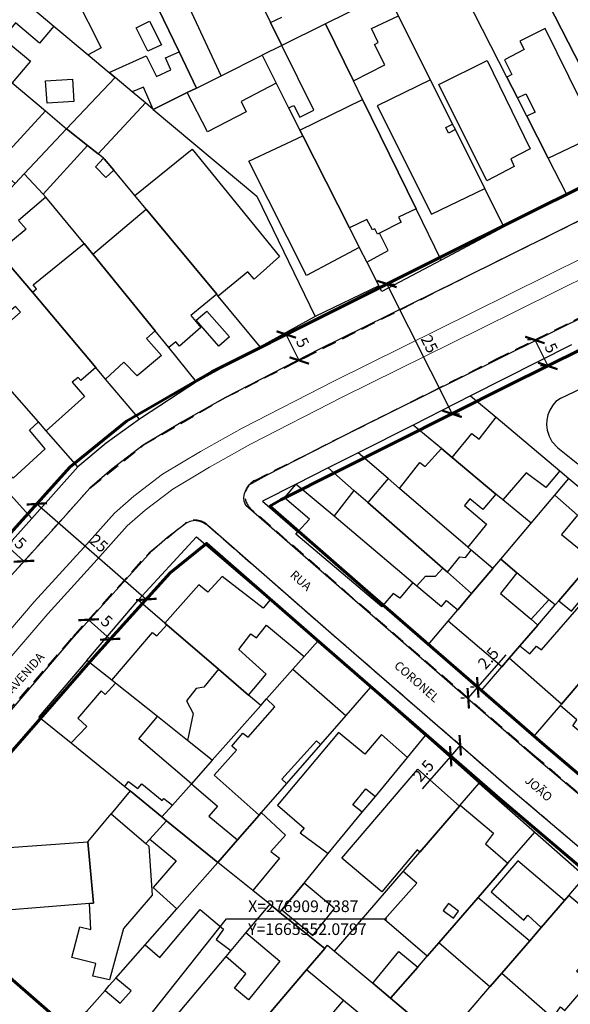
# Model space of a CAD drawing. Units: millimetres. Extents: x 275909 to 278323, y 1663249 to 1666025.
# Drawn here: x 276894 to 276989, y 1665563 to 1665732 of the extents above; entities that cross this region are included whole.
import ezdxf

# ---------------------------------------------------------------- set-up
doc = ezdxf.new("R2010")
doc.units = ezdxf.units.MM
doc.header["$MEASUREMENT"] = 0
doc.header["$PDMODE"] = 2
doc.header["$PDSIZE"] = 2
doc.linetypes.add('DASHED2', pattern=[0.375, 0.25, -0.125])
for name, color, linetype in [('_COORDENADAS_SIRGAS', 7, 'Continuous'), ('_cotas', 7, 'Continuous'), ('_meio fio', 7, 'DASHED2'), ('Edificacoes', 2, 'Continuous'), ('Edificacoes_Vazios', 2, 'Continuous'), ('Muro_Grade', 8, 'Continuous'), ('Topon_de_Vias', 7, 'Continuous')]:
    doc.layers.add(name, color=color, linetype=linetype)
for name, color, linetype, lineweight in [('_traçado por meio fio', 7, 'Continuous', 60), ('_traçado viário por coordenadas', 7, 'Continuous', 60), ('Pavimentacao_Asfaltica_Mfio', 10, 'Continuous', 30), ('Separ_Fisico_Canteiro_Mureta', 10, 'Continuous', 15)]:
    doc.layers.add(name, color=color, linetype=linetype, lineweight=lineweight)
doc.styles.add('Arial', font='arial.ttf', dxfattribs={"height": 1.5})
doc.styles.get("Standard").update_dxf_attribs({"font": 'arial.ttf'})
doc.dimstyles.new('AEROS UPV', dxfattribs={"dimtxt": 2, "dimasz": 2.5, "dimexe": 1.25, "dimexo": 0.625, "dimtad": 1, "dimdsep": 46, "dimtxsty": 'Standard', "dimblk": 'ARCHTICK', "dimcen": 2.5, "dimadec": 0, "dimazin": 0, "dimtfac": 1, "dimtmove": 0, "dimatfit": 3, "dimfxl": 1, "dimtzin": 0, "dimarcsym": 0})

# ---------------------------------------------------------------- blocks, each defined once
blk = doc.blocks.new('_ArchTick')
at = {"color": 0, "linetype": 'Continuous', "const_width": 0.15}
blk.add_lwpolyline([(-0.5, -0.5), (0.5, 0.5)], dxfattribs=at)
blk = doc.blocks.new('*D264')
at = {"layer": '_cotas', "color": 0, "lineweight": -2, "transparency": 16777216}
for p, q in [((276957.34, 1665686.45), (276968.55, 1665664.11)), ((276957.96, 1665686.45), (276958.59, 1665686.45)), ((276969.18, 1665664.11), (276969.8, 1665664.11))]:
    blk.add_line(p, q, dxfattribs=at)
at = {"layer": 'Defpoints', "color": 0, "transparency": 16777216}
for p in [(276957.34, 1665686.45), (276968.55, 1665664.11), (276968.55, 1665664.11)]:
    blk.add_point(p, dxfattribs=at)
at = {"layer": '_cotas', "color": 0, "lineweight": -2, "transparency": 16777216, "xscale": 2.5, "yscale": 2.5, "zscale": 2.5}
for p, rotation in [((276957.34, 1665686.45), 116.6662262387557), ((276968.55, 1665664.11), 296.6662262387557)]:
    blk.add_blockref('_ArchTick', p, dxfattribs=dict(at, rotation=rotation))
at = {"layer": '_cotas', "color": 0, "transparency": 16777216, "insert": (276964.42, 1665676.02), "char_height": 2, "attachment_point": 5, "rotation": 296.6662}
blk.add_mtext('25', dxfattribs=at)
blk = doc.blocks.new('*D265')
at = {"layer": '_cotas', "color": 0, "lineweight": -2, "transparency": 16777216}
for p, q in [((276982.17, 1665676.82), (276981.54, 1665676.82)), ((276982.79, 1665676.82), (276985.02, 1665672.35)), ((276984.39, 1665672.35), (276983.77, 1665672.35))]:
    blk.add_line(p, q, dxfattribs=at)
at = {"layer": 'Defpoints', "color": 0, "transparency": 16777216}
for p in [(276982.79, 1665676.82), (276985.02, 1665672.35), (276985.02, 1665672.35)]:
    blk.add_point(p, dxfattribs=at)
at = {"layer": '_cotas', "color": 0, "lineweight": -2, "transparency": 16777216, "xscale": 2.5, "yscale": 2.5, "zscale": 2.5}
for p, rotation in [((276982.79, 1665676.82), 116.4398741828305), ((276985.02, 1665672.35), 296.4398741828305)]:
    blk.add_blockref('_ArchTick', p, dxfattribs=dict(at, rotation=rotation))
at = {"layer": '_cotas', "color": 0, "transparency": 16777216, "insert": (276985.38, 1665675.32), "char_height": 2, "attachment_point": 5, "rotation": 296.4399}
blk.add_mtext('5', dxfattribs=at)
blk = doc.blocks.new('*D266')
at = {"layer": '_cotas', "color": 0, "lineweight": -2, "transparency": 16777216}
for p, q in [((276940.71, 1665678.1), (276938.9, 1665677.19)), ((276942.26, 1665673.29), (276940.02, 1665677.76)), ((276942.95, 1665673.64), (276941.14, 1665672.73))]:
    blk.add_line(p, q, dxfattribs=at)
at = {"layer": 'Defpoints', "color": 0, "transparency": 16777216}
for p in [(276940.02, 1665677.76), (276941.27, 1665678.38), (276943.51, 1665673.92)]:
    blk.add_point(p, dxfattribs=at)
at = {"layer": '_cotas', "color": 0, "lineweight": -2, "transparency": 16777216, "xscale": 2.5, "yscale": 2.5, "zscale": 2.5}
for p, rotation in [((276940.02, 1665677.76), 116.6662262391144), ((276942.26, 1665673.29), 296.6662262391143)]:
    blk.add_blockref('_ArchTick', p, dxfattribs=dict(at, rotation=rotation))
at = {"layer": '_cotas', "color": 0, "transparency": 16777216, "insert": (276942.61, 1665676.26), "char_height": 2, "attachment_point": 5, "rotation": 296.6662}
blk.add_mtext('5', dxfattribs=at)
blk = doc.blocks.new('*D267')
at = {"layer": '_cotas', "color": 0, "lineweight": -2, "transparency": 16777216}
for p, q in [((276897.11, 1665648.62), (276915.95, 1665632.18)), ((276897.53, 1665649.09), (276897.94, 1665649.56)), ((276916.36, 1665632.65), (276916.77, 1665633.12))]:
    blk.add_line(p, q, dxfattribs=at)
at = {"layer": 'Defpoints', "color": 0, "transparency": 16777216}
for p in [(276897.11, 1665648.62), (276915.95, 1665632.18), (276915.95, 1665632.18)]:
    blk.add_point(p, dxfattribs=at)
at = {"layer": '_cotas', "color": 0, "lineweight": -2, "transparency": 16777216, "xscale": 2.5, "yscale": 2.5, "zscale": 2.5}
for p, rotation in [((276897.11, 1665648.62), 138.8859705940926), ((276915.95, 1665632.18), 318.8859705940926)]:
    blk.add_blockref('_ArchTick', p, dxfattribs=dict(at, rotation=rotation))
at = {"layer": '_cotas', "color": 0, "transparency": 16777216, "insert": (276907.61, 1665641.64), "char_height": 2, "attachment_point": 5, "rotation": 318.886}
blk.add_mtext('25', dxfattribs=at)
blk = doc.blocks.new('*D268')
at = {"layer": '_cotas', "color": 0, "lineweight": -2, "transparency": 16777216}
for p, q in [((276894.89, 1665638.75), (276891.18, 1665642.1)), ((276890.76, 1665641.64), (276890.34, 1665641.18)), ((276894.47, 1665638.29), (276894.05, 1665637.82))]:
    blk.add_line(p, q, dxfattribs=at)
at = {"layer": 'Defpoints', "color": 0, "transparency": 16777216}
for p in [(276891.18, 1665642.1), (276891.18, 1665642.1), (276894.89, 1665638.75)]:
    blk.add_point(p, dxfattribs=at)
at = {"layer": '_cotas', "color": 0, "lineweight": -2, "transparency": 16777216, "xscale": 2.5, "yscale": 2.5, "zscale": 2.5}
for p, rotation in [((276891.18, 1665642.1), 137.8615825513717), ((276894.89, 1665638.75), 317.8615825513717)]:
    blk.add_blockref('_ArchTick', p, dxfattribs=dict(at, rotation=rotation))
at = {"layer": '_cotas', "color": 0, "transparency": 16777216, "insert": (276894.14, 1665641.64), "char_height": 2, "attachment_point": 5, "rotation": 317.8616}
blk.add_mtext('5', dxfattribs=at)
blk = doc.blocks.new('*D269')
at = {"layer": '_cotas', "color": 0, "lineweight": -2, "transparency": 16777216}
for p, q in [((276906.01, 1665628.69), (276909.72, 1665625.33)), ((276906.43, 1665629.15), (276906.85, 1665629.61)), ((276910.14, 1665625.79), (276910.56, 1665626.26))]:
    blk.add_line(p, q, dxfattribs=at)
at = {"layer": 'Defpoints', "color": 0, "transparency": 16777216}
for p in [(276906.01, 1665628.69), (276909.72, 1665625.33), (276909.72, 1665625.33)]:
    blk.add_point(p, dxfattribs=at)
at = {"layer": '_cotas', "color": 0, "lineweight": -2, "transparency": 16777216, "xscale": 2.5, "yscale": 2.5, "zscale": 2.5}
for p, rotation in [((276906.01, 1665628.69), 137.8615825513717), ((276909.72, 1665625.33), 317.8615825513717)]:
    blk.add_blockref('_ArchTick', p, dxfattribs=dict(at, rotation=rotation))
at = {"layer": '_cotas', "color": 0, "transparency": 16777216, "insert": (276908.97, 1665628.23), "char_height": 2, "attachment_point": 5, "rotation": 317.8616}
blk.add_mtext('5', dxfattribs=at)
blk = doc.blocks.new('*D271')
at = {"layer": '_cotas', "color": 0, "lineweight": -2, "transparency": 16777216}
for p, q in [((276972.97, 1665617.06), (276977.85, 1665622.67)), ((276971.33, 1665615.17), (276972.97, 1665617.06)), ((276972.34, 1665617.06), (276971.72, 1665617.06)), ((276970.7, 1665615.17), (276970.08, 1665615.17))]:
    blk.add_line(p, q, dxfattribs=at)
at = {"layer": 'Defpoints', "color": 0, "transparency": 16777216}
for p in [(276972.97, 1665617.06), (276972.97, 1665617.06), (276971.33, 1665615.17)]:
    blk.add_point(p, dxfattribs=at)
at = {"layer": '_cotas', "color": 0, "lineweight": -2, "transparency": 16777216, "xscale": 2.5, "yscale": 2.5, "zscale": 2.5}
for p, rotation in [((276972.97, 1665617.06), 49.01663057500202), ((276971.33, 1665615.17), 229.016630575002)]:
    blk.add_blockref('_ArchTick', p, dxfattribs=dict(at, rotation=rotation))
at = {"layer": '_cotas', "color": 0, "transparency": 16777216, "insert": (276974.98, 1665621.89), "char_height": 2, "attachment_point": 5, "rotation": 49.0166}
blk.add_mtext('2.5', dxfattribs=at)
blk = doc.blocks.new('*D272')
at = {"layer": '_cotas', "color": 0, "lineweight": -2, "transparency": 16777216}
for p, q in [((276969.92, 1665607.12), (276969.01, 1665607.91)), ((276969.95, 1665607.09), (276968.31, 1665605.2)), ((276968.31, 1665605.2), (276963.43, 1665599.59)), ((276968.28, 1665605.23), (276967.37, 1665606.02))]:
    blk.add_line(p, q, dxfattribs=at)
at = {"layer": 'Defpoints', "color": 0, "transparency": 16777216}
for p in [(276970.39, 1665606.71), (276968.31, 1665605.2), (276968.75, 1665604.82)]:
    blk.add_point(p, dxfattribs=at)
at = {"layer": '_cotas', "color": 0, "lineweight": -2, "transparency": 16777216, "xscale": 2.5, "yscale": 2.5, "zscale": 2.5}
for p, rotation in [((276969.95, 1665607.09), 49.01663057399495), ((276968.31, 1665605.2), 229.0166305739949)]:
    blk.add_blockref('_ArchTick', p, dxfattribs=dict(at, rotation=rotation))
at = {"layer": '_cotas', "color": 0, "transparency": 16777216, "insert": (276963.81, 1665602.53), "char_height": 2, "attachment_point": 5, "rotation": 49.0166}
blk.add_mtext('2.5', dxfattribs=at)

msp = doc.modelspace()

# ---------------------------------------------------------------- linework, layer by layer
at = {"layer": '_COORDENADAS_SIRGAS'}
msp.add_lwpolyline([(276909.782, 1665552.045), (276929.755, 1665577.251), (276957.341, 1665577.251)], dxfattribs=at)
at = {"layer": '_meio fio', "ltscale": 10}
for p, q in [((276969.385, 1665686.91), (277020.157, 1665712.158)), ((276929.579, 1665666.919), (276969.385, 1665686.91)), ((276915.377, 1665658.697), (276929.579, 1665666.919)), ((276906.245, 1665651.298), (276915.377, 1665658.697)), ((276892.158, 1665635.728), (276906.245, 1665651.298))]:
    msp.add_line(p, q, dxfattribs=at)
for points in [[(277047.264, 1665548.993), (277010.115, 1665582.062), (276982.807, 1665605.196), (276951.438, 1665632.448), (276933.97, 1665647.714, -0.5327273), (276934.598, 1665652.654), (276976.091, 1665673.492), (277006.393, 1665688.56, -0.2970602), (277009.646, 1665688.181), (277072.468, 1665635.954), (277101.659, 1665611.456)], [(276866.972, 1665584.06), (276903.37, 1665625.764), (276916.589, 1665640.374), (276922.486, 1665645.151, -0.364792), (276926.348, 1665645.079), (276946.839, 1665627.171), (276978.249, 1665599.883), (277005.524, 1665576.776), (277042.61, 1665543.765)]]:
    msp.add_lwpolyline(points, format="xyb", dxfattribs=at)
at = {"layer": '_traçado por meio fio'}
for points in [[(276854.461, 1665600.141), (276888.42, 1665639.05), (276902.797, 1665654.94), (276912.533, 1665662.828), (276927.202, 1665671.32), (276967.15, 1665691.383), (277017.931, 1665716.635), (277050.369, 1665732.791), (277067.271, 1665741.733), (277074.663, 1665745.301)], [(277048.926, 1665550.861), (277011.754, 1665583.949), (276984.434, 1665607.093), (276953.08, 1665634.333), (276937.194, 1665648.217), (276939.086, 1665649.313), (276978.326, 1665669.02), (277010.004, 1665684.772)], [(276873.327, 1665583.738), (276907.108, 1665622.442), (276920.038, 1665636.732), (276926.297, 1665641.804), (276945.197, 1665625.286), (276976.621, 1665597.986), (277003.885, 1665574.888), (277040.948, 1665541.897)]]:
    msp.add_lwpolyline(points, dxfattribs=at)
at = {"layer": '_traçado viário por coordenadas'}
msp.add_line((276909.739, 1665552.08), (276873.327, 1665583.738), dxfattribs=at)
at = {"layer": 'Edificacoes', "flags": 128}
for points in [[(276897.515, 1665732.911), (276900.046, 1665730.79), (276897.561, 1665727.904), (276893.428, 1665731.368), (276891.249, 1665728.75), (276896.005, 1665724.785), (276892.845, 1665721.078), (276888.164, 1665725.044), (276884.152, 1665728.443), (276883.413, 1665729.069), (276880.081, 1665731.891), (276882.984, 1665735.528), (276878.228, 1665739.186), (276881.264, 1665742.929), (276884.187, 1665740.633), (276885.824, 1665742.709), (276891.119, 1665738.272), (276893.488, 1665736.286)], [(276921.571, 1665726.408), (276924.556, 1665720.174), (276928.798, 1665722.286), (276923.028, 1665734.695), (276921.885, 1665734.052), (276918.487, 1665741.085), (276915.311, 1665739.488)], [(276996.058, 1665713.329), (276993.039, 1665719.228), (276985.074, 1665734.785), (276994.152, 1665739.594), (277002.321, 1665722.563), (277004.21, 1665723.51), (277007.406, 1665717.161), (277001.185, 1665713.835), (277000.612, 1665714.873), (276996.453, 1665712.558)], [(276946.763, 1665731.231), (276951.57, 1665721.425), (276956.986, 1665724.177), (276955.203, 1665727.668), (276955.847, 1665728.007), (276954.68, 1665730.408), (276959.329, 1665732.593), (276957.37, 1665736.513)], [(276916.174, 1665726.49), (276914.216, 1665730.511), (276916.511, 1665731.694), (276918.537, 1665727.582)], [(276993.039, 1665719.228), (276990.676, 1665717.973), (276984.574, 1665730.434), (276980.225, 1665728.207), (276980.941, 1665726.811), (276977.582, 1665725.039), (276978.808, 1665722.488), (276977.997, 1665722.02), (276979.813, 1665718.455), (276981.259, 1665719.198), (276982.864, 1665715.992), (276981.416, 1665715.309), (276985.091, 1665708.096), (276996.058, 1665713.329)], [(276910.573, 1665721.968), (276909.541, 1665722.833), (276915.94, 1665725.722), (276917.716, 1665722.135), (276920.163, 1665723.319), (276919.232, 1665725.387), (276921.571, 1665726.408), (276924.556, 1665720.174), (276922.971, 1665719.385), (276917.127, 1665716.475), (276915.48, 1665720.319), (276913.506, 1665719.51)], [(276940.415, 1665716.78), (276941.332, 1665717.182), (276942.332, 1665715.171), (276944.775, 1665716.382), (276939.272, 1665727.501), (276935.849, 1665725.797), (276938.273, 1665721.01)], [(276924.556, 1665720.174), (276928.798, 1665722.286), (276935.849, 1665725.797), (276938.273, 1665721.01), (276932.252, 1665717.863), (276933.143, 1665716.068), (276926.458, 1665712.654), (276922.971, 1665719.385)], [(276974.517, 1665704.187), (276966.258, 1665720.803), (276974.566, 1665724.9), (276981.98, 1665709.68), (276978.638, 1665707.989), (276979.223, 1665706.691)], [(276898.618, 1665721.424), (276903.26, 1665721.687), (276903.458, 1665717.873), (276898.864, 1665717.577)], [(276913.506, 1665719.51), (276910.573, 1665721.968), (276902.231, 1665713.127), (276905.797, 1665710.301), (276907.632, 1665708.847), (276915.785, 1665717.601)], [(276969.118, 1665713.008), (276967.942, 1665712.43), (276967.462, 1665713.39), (276968.633, 1665713.98), (276964.838, 1665721.572), (276955.654, 1665717.105), (276965.018, 1665698.445), (276974.192, 1665702.858)], [(276942.86, 1665711.951), (276942.378, 1665712.904), (276953.148, 1665718.207), (276962.377, 1665699.379), (276959.344, 1665697.975), (276959.783, 1665697.093), (276956.04, 1665695.208), (276955.717, 1665695.045), (276955.247, 1665695.938), (276954.875, 1665695.771), (276953.897, 1665697.543), (276950.89, 1665696.094)], [(276902.231, 1665713.127), (276894.93, 1665705.39), (276893.381, 1665703.749), (276891.346, 1665705.498), (276889.855, 1665706.781), (276898.571, 1665716.228)], [(276902.231, 1665713.127), (276894.93, 1665705.39), (276898.17, 1665701.926), (276905.797, 1665710.301)], [(276950.89, 1665696.094), (276952.587, 1665692.741), (276943.483, 1665687.919), (276933.604, 1665707.592), (276942.86, 1665711.951)], [(276928.055, 1665684.679), (276915.891, 1665699.335), (276913.967, 1665701.653), (276923.818, 1665709.674), (276938.877, 1665691.188), (276934.516, 1665687.276), (276933.379, 1665688.547), (276928.322, 1665684.357)], [(276910.332, 1665706.033), (276908.979, 1665704.801), (276907.17, 1665706.608), (276908.584, 1665708.092), (276908.697, 1665708.003)], [(276888.819, 1665698.915), (276893.381, 1665703.749), (276894.93, 1665705.39), (276898.17, 1665701.926), (276898.655, 1665701.407), (276893.952, 1665697.36), (276895.294, 1665695.884), (276890.485, 1665692.001), (276886.623, 1665696.587)], [(276917.46, 1665678.393), (276906.727, 1665691.612), (276915.891, 1665699.335), (276928.055, 1665684.679), (276923.604, 1665681.051), (276925.294, 1665678.984), (276921.624, 1665675.774), (276920.991, 1665676.491), (276919.81, 1665675.499)], [(276957.578, 1665692.202), (276956.04, 1665695.208), (276955.717, 1665695.045), (276955.247, 1665695.938), (276954.875, 1665695.771), (276953.897, 1665697.543), (276950.89, 1665696.094), (276952.587, 1665692.741), (276953.876, 1665690.196)], [(276906.727, 1665691.612), (276917.46, 1665678.393), (276915.944, 1665677.067), (276918.54, 1665674.124), (276914.364, 1665670.673), (276912.083, 1665673.009), (276908.93, 1665670.102), (276907.251, 1665672.095), (276896.341, 1665685.048), (276897.056, 1665685.619), (276896.499, 1665686.32), (276905.259, 1665693.419)], [(276896.341, 1665685.048), (276907.251, 1665672.095), (276904.692, 1665669.847), (276904.224, 1665670.34), (276903.212, 1665669.535), (276905.318, 1665667.069), (276898.711, 1665661.201), (276897.383, 1665662.71), (276886.667, 1665674.892), (276894.267, 1665681.604), (276893.41, 1665682.565), (276892.372, 1665681.68), (276889.928, 1665684.457), (276891.018, 1665685.394), (276889.485, 1665687.184), (276892.411, 1665689.714)], [(276928.406, 1665675.765), (276924.506, 1665680.223), (276926.354, 1665681.773), (276930.233, 1665677.335)], [(276886.667, 1665674.892), (276885.846, 1665675.826), (276876.915, 1665667.707), (276882.042, 1665661.966), (276890.776, 1665652.185), (276891.012, 1665651.921), (276892.599, 1665653.492), (276893.021, 1665653.038), (276898.536, 1665658.107), (276895.839, 1665661.286), (276897.383, 1665662.71)], [(276995.413, 1665670.655), (276987.186, 1665666.764), (276986.427, 1665666.257), (276985.879, 1665665.582), (276985.372, 1665664.738), (276985.035, 1665663.935), (276984.867, 1665663.049), (276984.783, 1665662.247), (276984.911, 1665661.276), (276985.249, 1665660.264), (276985.715, 1665659.335), (276986.77, 1665658.239), (276990.191, 1665655.498), (276990.993, 1665656.385), (276995.637, 1665652.633), (276993.097, 1665649.233), (276998.13, 1665644.998), (277005.753, 1665653.855), (276999.553, 1665659.073), (277001.118, 1665661.036), (276997.317, 1665663.86), (277000.002, 1665666.769)], [(276976.092, 1665650.313), (276968.554, 1665656.592), (276971.969, 1665660.717), (276973.217, 1665659.732), (276976.106, 1665663.527), (276987.068, 1665654.305), (276984.703, 1665651.429), (276981.27, 1665653.987), (276977.303, 1665649.304)], [(276968.554, 1665656.592), (276976.092, 1665650.313), (276973.856, 1665647.635), (276971.595, 1665649.489), (276970.668, 1665648.34), (276974.481, 1665645.143), (276971.283, 1665641.165), (276959.512, 1665651.29), (276963.02, 1665655.73), (276963.916, 1665655.03), (276966.701, 1665658.135)], [(276948.239, 1665646.549), (276961.803, 1665635.114), (276959.543, 1665632.374), (276958.404, 1665633.22), (276956.638, 1665631.134), (276956.448, 1665630.91), (276941.682, 1665643.404), (276942.03, 1665643.793), (276944.013, 1665646.003), (276939.69, 1665649.685), (276941.736, 1665652.031)], [(276971.283, 1665641.165), (276959.512, 1665651.29), (276957.54, 1665652.987), (276954.054, 1665648.829), (276966.947, 1665637.54), (276967.734, 1665636.851), (276969.888, 1665639.529), (276970.863, 1665639.413), (276971.858, 1665640.67)], [(276954.054, 1665648.829), (276951.668, 1665650.917), (276948.239, 1665646.549), (276961.803, 1665635.114), (276962.512, 1665634.516), (276963.985, 1665636.205), (276965.709, 1665636.206), (276966.947, 1665637.54)], [(276976.911, 1665639.106), (276982.14, 1665645.275), (276986.226, 1665650.095), (276990.138, 1665646.703), (276987.378, 1665643.365), (276992.875, 1665638.894), (276992.718, 1665638.711), (276990.276, 1665635.874), (276986.912, 1665631.966), (276986.273, 1665631.223), (276985.21, 1665632.119), (276979.716, 1665636.744)], [(276969.533, 1665630.402), (276971.904, 1665633.2), (276975.547, 1665637.496), (276976.911, 1665639.106), (276979.716, 1665636.744), (276976.896, 1665633.225), (276982.15, 1665628.761), (276983.307, 1665627.777), (276980.231, 1665624.203), (276978.389, 1665622.064), (276977.126, 1665620.596), (276967.849, 1665628.415)], [(276919.444, 1665627.831), (276928.351, 1665620.166), (276933.55, 1665615.692), (276936.569, 1665619.328), (276931.832, 1665623.589), (276933.938, 1665626.241), (276934.87, 1665625.55), (276936.621, 1665627.743), (276943.125, 1665622.374), (276945.489, 1665625.039), (276937.797, 1665631.616), (276937.224, 1665632.107), (276936.071, 1665630.69), (276928.988, 1665636.122), (276926.507, 1665633.432), (276924.987, 1665634.688), (276919.11, 1665628.118)], [(276986.912, 1665631.966), (276989.12, 1665630.136), (276992.43, 1665634.174), (276990.276, 1665635.874)], [(276992.313, 1665619.927), (276987.351, 1665614.18), (276978.389, 1665622.064), (276980.231, 1665624.203), (276981.94, 1665622.802), (276983.075, 1665624.122), (276983.94, 1665623.485), (276991.932, 1665632.673), (276992.614, 1665632.038), (276994.567, 1665634.266), (276998.068, 1665631.314), (276996.117, 1665628.949), (276998.432, 1665627.012)], [(276985.21, 1665632.119), (276982.15, 1665628.761), (276983.307, 1665627.777), (276986.273, 1665631.223)], [(276917.86, 1665612.033), (276910.633, 1665617.789), (276910.021, 1665618.276), (276917.021, 1665626.517), (276917.738, 1665625.939), (276919.444, 1665627.831), (276928.351, 1665620.166), (276925.809, 1665617.111), (276924.494, 1665616.877), (276922.831, 1665614.742), (276924.03, 1665612.552), (276923.03, 1665607.916)], [(276987.351, 1665614.18), (276992.313, 1665619.927), (276994.748, 1665618.02), (277000.119, 1665624.648), (277000.822, 1665624.064), (277002.145, 1665625.584), (277006.355, 1665622.159), (277005.145, 1665620.679), (277007.416, 1665618.839), (277000.348, 1665610.668), (276995.647, 1665605.233), (276989.3, 1665610.419), (276990.039, 1665611.472), (276987.143, 1665613.939)], [(276935.725, 1665595.526), (276935.332, 1665595.075), (276927.623, 1665601.964), (276931.438, 1665606.252), (276930.658, 1665606.904), (276932.555, 1665609.143), (276933.452, 1665608.47), (276938.08, 1665613.704), (276936.634, 1665615.054), (276941.171, 1665620.17), (276950.263, 1665612.221), (276945.922, 1665607.236), (276945.247, 1665607.844), (276939.278, 1665601.282), (276940.054, 1665600.498)], [(276912.221, 1665599.98), (276912.884, 1665600.865), (276914.476, 1665599.662), (276915.157, 1665600.458), (276918.659, 1665597.574), (276918.977, 1665597.938), (276920.435, 1665596.785), (276923.703, 1665600.471), (276914.651, 1665608.171), (276917.86, 1665612.033), (276910.633, 1665617.789), (276908.872, 1665615.818), (276908.155, 1665616.451), (276904.148, 1665611.721), (276905.711, 1665610.329), (276903.003, 1665607.488)], [(276953.107, 1665595.552), (276951.456, 1665596.84), (276953.711, 1665599.604), (276955.349, 1665598.275), (276960.88, 1665604.993), (276956.387, 1665608.911), (276953.56, 1665605.574), (276948.979, 1665609.276), (276938.535, 1665596.765), (276943.084, 1665592.84), (276942.434, 1665591.995), (276947.249, 1665588.438)], [(276963.013, 1665588.709), (276962.53, 1665589.111), (276956.448, 1665581.878), (276949.596, 1665587.654), (276962.674, 1665602.981), (276969.815, 1665596.618)], [(276919.439, 1665594.1), (276918.634, 1665594.755), (276920.435, 1665596.785), (276923.703, 1665600.471), (276928.185, 1665596.611), (276926.693, 1665594.869), (276931.616, 1665590.808), (276928.24, 1665586.931)], [(276918.634, 1665594.755), (276913.149, 1665599.223), (276909.876, 1665595.271), (276915.842, 1665590.188), (276916.525, 1665590.931), (276919.439, 1665594.1)], [(276973.031, 1665580.901), (276966.277, 1665573.115), (276964.275, 1665570.807), (276956.947, 1665577.128), (276962.461, 1665583.365), (276960.126, 1665585.353), (276963.013, 1665588.709), (276969.815, 1665596.618), (276969.968, 1665596.796), (276975.701, 1665591.98), (276974.273, 1665590.128), (276978.166, 1665586.821)], [(276912.027, 1665575.547), (276909.625, 1665566.727), (276906.715, 1665567.361), (276907.26, 1665569.544), (276903.123, 1665570.585), (276904.527, 1665575.86), (276906.391, 1665575.36), (276906.158, 1665579.88), (276906.832, 1665579.935), (276905.905, 1665590.463), (276909.876, 1665595.271), (276915.842, 1665590.188), (276916.379, 1665589.731), (276916.976, 1665581.278)], [(276935.332, 1665595.075), (276935.725, 1665595.526), (276939.876, 1665591.636), (276937.388, 1665588.807), (276938.844, 1665587.656), (276934.261, 1665582.093), (276928.24, 1665586.931), (276931.616, 1665590.808)], [(276928.24, 1665586.931), (276919.439, 1665594.1), (276916.525, 1665590.931), (276921.063, 1665587.19), (276917.112, 1665582.596), (276921.19, 1665578.929)], [(276906.158, 1665579.88), (276883.475, 1665578.017), (276882.687, 1665588.809), (276905.905, 1665590.463), (276906.832, 1665579.935)], [(276987.901, 1665580.379), (276979.861, 1665587.217), (276975.253, 1665581.882), (276980.907, 1665576.985), (276981.555, 1665577.861), (276983.892, 1665575.734)], [(276939.272, 1665578.75), (276944.604, 1665574.329), (276948.312, 1665579.007), (276943.071, 1665583.363)], [(276977.129, 1665567.899), (276975.063, 1665565.505), (276966.277, 1665573.115), (276973.031, 1665580.901), (276981.933, 1665573.464)], [(276981.933, 1665573.464), (276977.129, 1665567.899), (276985.869, 1665560.177), (276987.225, 1665562.056), (276987.956, 1665561.472), (276992.16, 1665566.355), (276989.938, 1665568.223), (276995.952, 1665575.065), (276988.626, 1665581.219), (276987.901, 1665580.379), (276983.892, 1665575.734)], [(276943.515, 1665568.427), (276946.664, 1665572.127), (276938.933, 1665578.339), (276937.201, 1665579.731), (276933.087, 1665574.851), (276938.916, 1665569.942), (276933.529, 1665563.312), (276931.099, 1665565.296), (276933.084, 1665567.781), (276929.639, 1665570.76), (276918.643, 1665557.716), (276923.658, 1665553.314), (276921.342, 1665550.442), (276925.266, 1665546.981)], [(276927.946, 1665573.695), (276930.488, 1665571.767), (276929.639, 1665570.76), (276918.643, 1665557.716), (276914.08, 1665552.302), (276907.518, 1665558.069), (276908.249, 1665558.969), (276905.661, 1665561.3), (276908.835, 1665564.904), (276911.46, 1665562.701), (276913.311, 1665564.822), (276910.718, 1665567.041), (276915.734, 1665572.735), (276918.243, 1665570.594), (276925.195, 1665578.817), (276929.207, 1665575.426)], [(276954.89, 1665566.144), (276957.977, 1665563.547), (276965.993, 1665556.802), (276965.842, 1665556.626), (276962.483, 1665552.712), (276949.842, 1665563.185), (276943.515, 1665568.427), (276946.664, 1665572.127), (276947.129, 1665572.674), (276948.344, 1665571.652)], [(276957.977, 1665563.547), (276954.89, 1665566.144), (276959.402, 1665571.601), (276962.629, 1665568.91)], [(276925.266, 1665546.981), (276924.801, 1665546.435), (276930.997, 1665541.062), (276949.842, 1665563.185), (276943.515, 1665568.427)]]:
    msp.add_lwpolyline(points, close=True, dxfattribs=at)
msp.add_lwpolyline([(276957.37, 1665736.513), (276946.763, 1665731.231), (276939.272, 1665727.501), (276937.312, 1665731.458), (276939.285, 1665732.39)], dxfattribs=at)
at = {"layer": 'Edificacoes_Vazios', "flags": 128}
msp.add_lwpolyline([(276967.952, 1665579.837), (276967.042, 1665578.637), (276968.773, 1665577.316), (276969.663, 1665578.527)], close=True, dxfattribs=at)
at = {"layer": 'Muro_Grade', "flags": 128}
for points in [[(276919.291, 1665767.851), (276923.486, 1665759.381), (276924.691, 1665756.948), (276929.285, 1665747.669), (276931.346, 1665743.508), (276937.312, 1665731.458), (276939.272, 1665727.501)], [(276924.556, 1665720.174), (276921.571, 1665726.408), (276915.311, 1665739.488), (276912.024, 1665746.354), (276908.834, 1665753.018), (276905.143, 1665760.729)], [(276879.642, 1665747.89), (276884.005, 1665744.234), (276885.824, 1665742.709), (276891.119, 1665738.272), (276893.488, 1665736.286), (276897.515, 1665732.911), (276900.046, 1665730.79), (276905.922, 1665725.866)], [(276978.741, 1665747.154), (276981.796, 1665741.187), (276982.273, 1665740.255), (276985.074, 1665734.785), (276993.039, 1665719.228), (276996.058, 1665713.329), (276996.453, 1665712.558), (276998.489, 1665708.581)], [(276988.269, 1665701.858), (276985.091, 1665708.096), (276981.416, 1665715.309), (276979.813, 1665718.455), (276977.997, 1665722.02), (276971.027, 1665735.702), (276970.866, 1665736.018), (276967.934, 1665741.773)], [(276873.049, 1665737.848), (276874.141, 1665736.924), (276880.081, 1665731.891), (276883.413, 1665729.069), (276884.152, 1665728.443), (276888.164, 1665725.044), (276892.845, 1665721.078), (276898.571, 1665716.228), (276902.231, 1665713.127)], [(276903.617, 1665736.117), (276908.165, 1665727.09), (276905.922, 1665725.866)], [(276957.37, 1665736.513), (276946.763, 1665731.231)], [(276977.469, 1665696.301), (276974.192, 1665702.858), (276969.118, 1665713.008), (276968.633, 1665713.98), (276964.838, 1665721.572), (276959.644, 1665731.963), (276959.329, 1665732.593), (276957.37, 1665736.513)], [(276946.763, 1665731.231), (276939.272, 1665727.501)], [(276966.691, 1665690.577), (276962.377, 1665699.379), (276953.148, 1665718.207), (276951.57, 1665721.425), (276946.763, 1665731.231)], [(276939.272, 1665727.501), (276935.849, 1665725.797)], [(276905.922, 1665725.866), (276909.541, 1665722.833), (276910.573, 1665721.968)], [(276924.556, 1665720.174), (276928.798, 1665722.286), (276935.849, 1665725.797)], [(276935.849, 1665725.797), (276938.273, 1665721.01), (276940.415, 1665716.78), (276942.378, 1665712.904), (276942.86, 1665711.951), (276950.89, 1665696.094), (276952.587, 1665692.741), (276953.876, 1665690.196), (276955.937, 1665686.126)], [(276910.573, 1665721.968), (276902.231, 1665713.127)], [(276917.127, 1665716.475), (276915.785, 1665717.601), (276913.506, 1665719.51), (276910.573, 1665721.968)], [(276917.127, 1665716.475), (276922.971, 1665719.385), (276924.556, 1665720.174)], [(276917.127, 1665716.475), (276934.934, 1665701.552), (276944.971, 1665680.88)], [(276902.231, 1665713.127), (276894.93, 1665705.39)], [(276935.536, 1665675.665), (276928.322, 1665684.357), (276928.055, 1665684.679), (276915.891, 1665699.335), (276913.967, 1665701.653), (276910.332, 1665706.033), (276908.697, 1665708.003), (276908.584, 1665708.092), (276907.632, 1665708.847), (276905.797, 1665710.301), (276902.231, 1665713.127)], [(276998.489, 1665708.581), (276999.083, 1665707.421), (276988.269, 1665701.858)], [(276894.93, 1665705.39), (276893.381, 1665703.749)], [(276924.588, 1665669.615), (276919.81, 1665675.499), (276917.46, 1665678.393), (276906.727, 1665691.612), (276905.259, 1665693.419), (276898.655, 1665701.407), (276898.17, 1665701.926), (276894.93, 1665705.39)], [(276988.269, 1665701.858), (276977.469, 1665696.301)], [(276914.755, 1665663.186), (276908.93, 1665670.102), (276907.251, 1665672.095), (276896.341, 1665685.048), (276892.411, 1665689.714), (276890.485, 1665692.001), (276886.623, 1665696.587)], [(276977.469, 1665696.301), (276966.691, 1665690.577)], [(276966.691, 1665690.577), (276956.44, 1665685.133), (276955.937, 1665686.126)], [(276904.172, 1665654.993), (276898.711, 1665661.201), (276897.383, 1665662.71), (276886.667, 1665674.892), (276885.846, 1665675.826), (276879.727, 1665682.781), (276878.88, 1665683.744), (276878.332, 1665684.367), (276876.769, 1665686.144)], [(276955.937, 1665686.126), (276944.971, 1665680.88)], [(276944.971, 1665680.88), (276935.536, 1665675.665)], [(276935.536, 1665675.665), (276924.588, 1665669.615)], [(276989.119, 1665675.986), (276971.74, 1665667.2)], [(276896.218, 1665646.09), (276891.012, 1665651.921), (276890.776, 1665652.185), (276882.042, 1665661.966), (276876.915, 1665667.707), (276874.014, 1665670.957), (276873.187, 1665671.882)], [(276924.588, 1665669.615), (276915.094, 1665663.429), (276914.755, 1665663.186)], [(276971.74, 1665667.2), (276961.832, 1665662.191)], [(276971.74, 1665667.2), (276976.106, 1665663.527), (276987.068, 1665654.305), (276988.66, 1665652.966)], [(276914.755, 1665663.186), (276909.026, 1665659.067), (276904.172, 1665654.993)], [(276961.832, 1665662.191), (276952.39, 1665657.417)], [(276982.14, 1665645.275), (276977.303, 1665649.304), (276976.092, 1665650.313), (276968.554, 1665656.592), (276966.701, 1665658.135), (276961.832, 1665662.191)], [(276952.39, 1665657.417), (276947.226, 1665654.807)], [(276975.547, 1665637.496), (276971.858, 1665640.67), (276971.283, 1665641.165), (276959.512, 1665651.29), (276957.54, 1665652.987), (276952.39, 1665657.417)], [(276904.172, 1665654.993), (276896.218, 1665646.09)], [(276947.226, 1665654.807), (276941.736, 1665652.031)], [(276971.904, 1665633.2), (276967.734, 1665636.851), (276966.947, 1665637.54), (276954.054, 1665648.829), (276951.668, 1665650.917), (276947.226, 1665654.807)], [(276941.736, 1665652.031), (276935.918, 1665649.089), (276942.03, 1665643.793)], [(276941.736, 1665652.031), (276948.239, 1665646.549), (276961.803, 1665635.114), (276962.512, 1665634.516), (276966.703, 1665630.982), (276967.616, 1665631.996), (276969.533, 1665630.402)], [(276982.14, 1665645.275), (276986.226, 1665650.095), (276988.66, 1665652.966)], [(276988.66, 1665652.966), (276993.097, 1665649.233), (276998.13, 1665644.998)], [(276896.218, 1665646.09), (276888.007, 1665636.9)], [(276975.547, 1665637.496), (276976.911, 1665639.106), (276982.14, 1665645.275)], [(276973.551, 1665616.443), (276977.126, 1665620.596), (276978.389, 1665622.064), (276980.231, 1665624.203), (276983.307, 1665627.777), (276986.273, 1665631.223), (276986.912, 1665631.966), (276990.276, 1665635.874), (276992.718, 1665638.711), (276992.875, 1665638.894), (276998.13, 1665644.998)], [(276914.547, 1665632.045), (276924.556, 1665642.939), (276937.224, 1665632.107), (276937.797, 1665631.616), (276945.489, 1665625.039)], [(276975.547, 1665637.496), (276971.904, 1665633.2)], [(277007.301, 1665637.282), (277003.04, 1665632.348), (277001.708, 1665630.805), (277000.1, 1665628.943), (276998.432, 1665627.012), (276992.313, 1665619.927), (276987.351, 1665614.18), (276987.143, 1665613.939), (276982.545, 1665608.615)], [(276905.729, 1665621.694), (276914.547, 1665632.045)], [(276935.62, 1665613.91), (276933.55, 1665615.692), (276928.351, 1665620.166), (276919.444, 1665627.831), (276919.11, 1665628.118), (276914.547, 1665632.045)], [(276971.904, 1665633.2), (276969.533, 1665630.402)], [(276956.638, 1665631.134), (276964.43, 1665624.382)], [(276964.43, 1665624.382), (276967.849, 1665628.415), (276969.533, 1665630.402)], [(276935.62, 1665613.91), (276936.634, 1665615.054), (276941.171, 1665620.17), (276943.125, 1665622.374), (276945.489, 1665625.039)], [(276945.489, 1665625.039), (276954.505, 1665617.092)], [(276973.551, 1665616.443), (276964.43, 1665624.382)], [(276905.729, 1665621.694), (276897.468, 1665611.997)], [(276927.293, 1665604.52), (276923.03, 1665607.916), (276917.86, 1665612.033), (276910.633, 1665617.789), (276910.021, 1665618.276), (276905.729, 1665621.694)], [(276954.505, 1665617.092), (276950.263, 1665612.221), (276945.922, 1665607.236), (276940.054, 1665600.498), (276935.725, 1665595.526), (276935.332, 1665595.075), (276931.616, 1665590.808), (276928.24, 1665586.931)], [(276954.505, 1665617.092), (276963.971, 1665608.747)], [(276982.545, 1665608.615), (276973.551, 1665616.443)], [(276927.293, 1665604.52), (276935.62, 1665613.91)], [(276897.468, 1665611.997), (276903.003, 1665607.488), (276912.221, 1665599.98), (276913.149, 1665599.223), (276918.634, 1665594.755)], [(276938.933, 1665578.339), (276939.272, 1665578.75), (276943.071, 1665583.363), (276947.249, 1665588.438), (276953.107, 1665595.552), (276955.349, 1665598.275), (276960.88, 1665604.993), (276963.971, 1665608.747)], [(276963.971, 1665608.747), (276973.228, 1665600.587)], [(276991.773, 1665600.755), (276982.545, 1665608.615)], [(276927.293, 1665604.52), (276923.703, 1665600.471), (276920.435, 1665596.785), (276918.634, 1665594.755)], [(276948.344, 1665571.652), (276960.126, 1665585.353), (276963.013, 1665588.709), (276969.815, 1665596.618), (276969.968, 1665596.796), (276973.228, 1665600.587)], [(276973.228, 1665600.587), (276982.794, 1665592.156)], [(276918.634, 1665594.755), (276919.439, 1665594.1), (276928.24, 1665586.931)], [(276957.977, 1665563.547), (276962.629, 1665568.91), (276964.275, 1665570.807), (276966.277, 1665573.115), (276973.031, 1665580.901), (276978.166, 1665586.821), (276982.794, 1665592.156)], [(276982.794, 1665592.156), (276991.467, 1665584.511)], [(276903.641, 1665559.008), (276905.661, 1665561.3), (276908.835, 1665564.904), (276909.561, 1665565.727), (276910.718, 1665567.041), (276915.734, 1665572.735), (276921.19, 1665578.929), (276928.24, 1665586.931)], [(276937.201, 1665579.731), (276934.261, 1665582.093), (276928.24, 1665586.931)], [(276966.896, 1665556.042), (276971.298, 1665561.142), (276975.063, 1665565.505), (276977.129, 1665567.899), (276981.933, 1665573.464), (276983.892, 1665575.734), (276987.901, 1665580.379), (276988.626, 1665581.219), (276991.467, 1665584.511)], [(276937.201, 1665579.731), (276933.087, 1665574.851), (276930.488, 1665571.767), (276929.639, 1665570.76), (276918.643, 1665557.716), (276914.08, 1665552.302), (276911.502, 1665549.245)], [(276937.201, 1665579.731), (276938.933, 1665578.339)], [(276938.933, 1665578.339), (276946.664, 1665572.127)], [(276946.664, 1665572.127), (276947.129, 1665572.674), (276948.344, 1665571.652)], [(276946.664, 1665572.127), (276943.515, 1665568.427), (276925.266, 1665546.981), (276924.801, 1665546.435), (276920.302, 1665541.147)], [(276948.344, 1665571.652), (276954.89, 1665566.144), (276957.977, 1665563.547)], [(276965.993, 1665556.802), (276957.977, 1665563.547)]]:
    msp.add_lwpolyline(points, dxfattribs=at)
at = {"layer": 'Pavimentacao_Asfaltica_Mfio', "flags": 128}
for points in [[(277004.521, 1665811.104), (277025.203, 1665793.133), (277080.781, 1665744.611), (277080.878, 1665743.925), (277080.754, 1665743.302), (277080.207, 1665742.425), (277069.528, 1665737.27), (277052.653, 1665728.343), (277036.363, 1665720.087), (277020.157, 1665712.158), (276995.319, 1665699.762), (276969.385, 1665686.91), (276945.642, 1665675.157), (276929.579, 1665666.919), (276922.244, 1665662.803), (276915.377, 1665658.697), (276909.998, 1665654.601), (276906.245, 1665651.298), (276900.715, 1665645.156), (276892.158, 1665635.728), (276878.677, 1665620.053), (276873.309, 1665614.161)], [(277010.051, 1665581.988), (276982.743, 1665605.122), (276951.374, 1665632.375), (276933.081, 1665648.362), (276932.784, 1665649.072), (276932.742, 1665649.702), (276932.825, 1665650.415), (276933.16, 1665651.212), (276933.661, 1665651.888), (276936.724, 1665653.607), (276952.439, 1665661.667), (276976.086, 1665673.372), (277002.046, 1665686.236)], [(276873.357, 1665591.279), (276883.092, 1665602.469), (276889.989, 1665610.04), (276903.479, 1665625.725), (276911.921, 1665635.026), (276916.884, 1665640.538), (276919.576, 1665642.907), (276922.746, 1665645.321)], [(276922.746, 1665645.321), (276923.472, 1665645.666), (276924.227, 1665645.793), (276925.151, 1665645.626), (276925.864, 1665645.333), (276926.505, 1665644.942), (276946.839, 1665627.171), (276978.249, 1665599.883), (277005.524, 1665576.776), (277042.61, 1665543.765)]]:
    msp.add_lwpolyline(points, dxfattribs=at)
at = {"layer": 'Separ_Fisico_Canteiro_Mureta', "flags": 128}
for points in [[(277109.525, 1665750.169), (277090.296, 1665740.63), (277072.237, 1665731.913), (277055.413, 1665723.013), (277039.039, 1665714.714), (277022.817, 1665706.776), (276997.992, 1665694.387), (276972.048, 1665681.531), (276948.343, 1665669.797), (276932.418, 1665661.629), (276925.253, 1665657.609), (276918.746, 1665653.718), (276913.804, 1665649.955), (276910.472, 1665647.023), (276905.168, 1665641.131), (276896.656, 1665631.753), (276883.172, 1665616.074), (276876.292, 1665608.523), (276873.328, 1665605.116)], [(276873.338, 1665600.402), (276878.608, 1665606.461), (276885.494, 1665614.019), (276898.98, 1665629.7), (276907.469, 1665639.051), (276912.657, 1665644.814), (276915.77, 1665647.554), (276920.487, 1665651.145), (276926.808, 1665654.926), (276933.885, 1665658.896), (276949.738, 1665667.028), (276973.424, 1665678.751), (276999.373, 1665691.61), (277024.191, 1665703.996), (277040.421, 1665711.938), (277056.84, 1665720.259), (277073.636, 1665729.145), (277091.659, 1665737.844), (277110.91, 1665747.394)]]:
    msp.add_lwpolyline(points, dxfattribs=at)

# ---------------------------------------------------------------- texts
at = {"layer": '_COORDENADAS_SIRGAS'}
for s, p in [('X=276909.7387', (276933.463, 1665578.388)), ('Y=1665552.0797', (276933.463, 1665574.447))]:
    msp.add_text(s, height=2, dxfattribs=at).set_placement(p)
at = {"layer": 'Topon_de_Vias', "style": 'Arial'}
for s, rotation, p in [('RUA', 318.64464, (276940.543, 1665636.2)), ('AVENIDA', 48.08688, (276892.937, 1665615.97)), ('CORONEL', 318.64464, (276958.45, 1665620.596)), ('JOÃO', 318.64464, (276980.941, 1665600.84))]:
    msp.add_text(s, height=1.5, rotation=rotation, dxfattribs=at).set_placement(p)

# ---------------------------------------------------------------- dimensions: what is measured, and where the dimension line sits
at = {"layer": '_cotas'}
for p1, p2, distance, picture, middle in [((276957.335, 1665686.453), (276968.555, 1665664.113), 0, '*D264', (276964.416, 1665676.022)), ((276943.512, 1665673.916), (276941.268, 1665678.384), 1.4, '*D266', (276942.606, 1665676.259)), ((276982.793, 1665676.825), (276985.019, 1665672.348), 0, '*D265', (276985.376, 1665675.318)), ((276897.115, 1665648.619), (276915.95, 1665632.18), 0, '*D267', (276907.614, 1665641.639)), ((276894.891, 1665638.749), (276891.184, 1665642.104), 0, '*D268', (276894.139, 1665641.644)), ((276906.014, 1665628.685), (276909.722, 1665625.331), 0, '*D269', (276908.97, 1665628.226)), ((276971.327, 1665615.169), (276972.967, 1665617.056), 0, '*D271', (276974.983, 1665621.888)), ((276970.39, 1665606.711), (276968.75, 1665604.823), -0.58, '*D272', (276963.81, 1665602.531))]:
    dim = msp.add_aligned_dim(p1=p1, p2=p2, distance=distance, dimstyle='AEROS UPV', dxfattribs=at)
    dim.commit()
    dim.dimension.update_dxf_attribs({"geometry": picture, "text_midpoint": middle})

doc.saveas('drawing.dxf')
